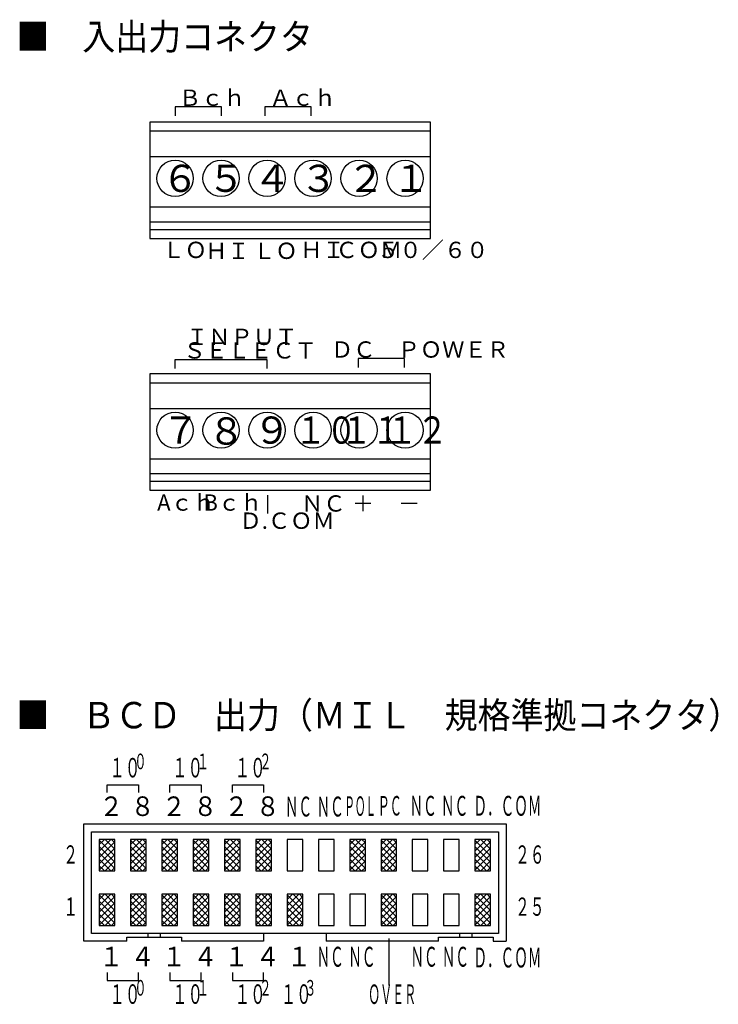
# Model space of a CAD drawing. Extents: x 41 to 516, y 45 to 279.
# Drawn here: x 423 to 516, y 83 to 214 of the extents above; entities that cross this region are included whole.
import ezdxf

# ---------------------------------------------------------------- set-up
doc = ezdxf.new("R2010")
doc.units = 0
doc.layers.get('0').update_dxf_attribs({"linetype": 'CONTINUOUS'})
doc.layers.add('2', color=7, linetype='CONTINUOUS')
doc.styles.add('KANJI0', font='txt', dxfattribs={"height": 3.6, "bigfont": 'bigfont'})
doc.styles.add('KANJI1', font='txt', dxfattribs={"height": 2.16, "bigfont": 'bigfont'})
doc.styles.add('KANJI10', font='txt', dxfattribs={"width": 0.4, "height": 2.592, "bigfont": 'bigfont'})
doc.styles.add('KANJI11', font='txt', dxfattribs={"width": 0.45, "height": 2.592, "bigfont": 'bigfont'})
doc.styles.add('KANJI2', font='txt', dxfattribs={"height": 2.16, "bigfont": 'bigfont'})
doc.styles.add('KANJI3', font='txt', dxfattribs={"width": 0.833333, "height": 3.6, "bigfont": 'bigfont'})
doc.styles.add('KANJI4', font='txt', dxfattribs={"width": 0.592593, "height": 2.4192, "bigfont": 'bigfont'})
doc.styles.add('KANJI5', font='txt', dxfattribs={"width": 0.9, "height": 2.592, "bigfont": 'bigfont'})
doc.styles.add('KANJI6', font='txt', dxfattribs={"width": 0.578704, "height": 2.592, "bigfont": 'bigfont'})
doc.styles.add('KANJI7', font='txt', dxfattribs={"width": 0.578704, "height": 2.0736, "bigfont": 'bigfont'})
doc.styles.add('KANJI8', font='txt', dxfattribs={"width": 0.5, "height": 2.64, "bigfont": 'bigfont'})
doc.styles.add('KANJI9', font='txt', dxfattribs={"width": 0.914286, "height": 3.5, "bigfont": 'bigfont'})

msp = doc.modelspace()

# ---------------------------------------------------------------- linework, layer by layer
at = {"color": 3, "linetype": 'CONTINUOUS'}
for p, q in [((450.2, 202.28), (444.08, 202.28)), ((444.08, 202.28), (444.08, 201.08)), ((450.2, 201.08, -0.6), (450.2, 202.28, -0.6)), ((462.08, 202.28), (455.96, 202.28)), ((455.96, 202.28), (455.96, 201.08)), ((462.08, 201.08), (462.08, 202.28)), ((477.9, 200.24), (440.7, 200.24)), ((440.7, 200.24), (440.7, 184.83)), ((477.9, 184.83), (477.9, 200.24)), ((477.9, 199.04), (440.7, 199.04)), ((440.7, 195.68), (477.9, 195.68)), ((477.9, 188.96), (440.7, 188.96)), ((477.9, 186.99), (440.7, 186.99)), ((440.7, 186.03), (477.9, 186.03)), ((440.7, 184.83), (477.9, 184.83)), ((444.08, 167.6, -0.48), (444.08, 168.8, -0.48)), ((444.08, 168.8), (456.2, 168.8)), ((456.2, 168.8), (456.2, 167.6)), ((474.44, 168.92), (468.32, 168.92)), ((468.32, 168.92), (468.32, 167.72)), ((474.44, 167.72, -0.6), (474.44, 168.92, -0.6)), ((477.9, 166.88), (440.7, 166.88)), ((440.7, 166.88), (440.7, 151.47)), ((477.9, 151.47), (477.9, 166.88)), ((477.9, 165.68, -0.6), (440.7, 165.68, -0.6)), ((440.7, 162.32), (477.9, 162.32)), ((477.9, 155.6), (440.7, 155.6)), ((477.9, 153.63), (440.7, 153.63)), ((440.7, 152.67), (477.9, 152.67)), ((440.7, 151.47), (477.9, 151.47)), ((456.32, 150.8, -1.2), (456.32, 148.4, -1.2)), ((472.4, 92.1), (472.4, 85.9))]:
    msp.add_line(p, q, dxfattribs=at)
at = {"color": 1, "linetype": 'CONTINUOUS'}
for p, q in [((437.65, 91.72), (431.95, 91.72)), ((486.23, 91.72), (487.94, 91.72))]:
    msp.add_line(p, q, dxfattribs=at)
at = {"color": 3, "linetype": 'CONTINUOUS'}
for centre in [(444.06, 192.8), (450.15, 192.8), (456.25, 192.8), (462.34, 192.8, -0.48), (468.44, 192.8, -0.48), (474.54, 192.8, -0.48), (444.06, 159.44, -1.2), (450.15, 159.44, -1.2), (456.25, 159.44, -1.2), (462.34, 159.44, -1.2), (468.44, 159.44, -1.2), (474.54, 159.44, -1.2)]:
    msp.add_circle(centre, 2.4, dxfattribs=at)
at = {"layer": '2', "color": 3, "linetype": 'CONTINUOUS'}
for p, q in [((435.06, 111.42), (435.06, 112.45)), ((435.06, 112.45), (439.21, 112.45)), ((439.21, 112.45), (439.21, 111.42)), ((443.36, 111.42), (443.36, 112.45)), ((443.36, 112.45), (447.5, 112.45)), ((447.5, 112.45), (447.5, 111.42)), ((451.65, 111.42), (451.65, 112.45)), ((451.65, 112.45), (455.8, 112.45)), ((455.8, 112.45), (455.8, 111.42)), ((432.99, 92.76), (432.99, 106.23)), ((432.99, 106.23), (486.9, 106.23)), ((486.9, 106.23, 0.18), (486.9, 92.76, 0.18)), ((459.94, 92.76), (432.99, 92.76)), ((440.45, 92.76), (440.45, 92.24)), ((442.11, 92.24), (442.11, 92.76)), ((486.9, 92.76), (459.94, 92.76)), ((481.77, 92.76), (481.77, 92.24)), ((483.43, 92.24), (483.43, 92.76)), ((435.06, 87.57, 0.21), (435.06, 86.53, 0.21)), ((439.21, 86.53), (439.21, 87.57)), ((443.36, 87.57), (443.36, 86.53)), ((447.5, 86.53), (447.5, 87.57)), ((451.65, 87.57), (451.65, 86.53)), ((455.8, 86.53), (455.8, 87.57)), ((435.06, 86.53), (439.21, 86.53)), ((443.36, 86.53), (447.5, 86.53)), ((451.65, 86.53), (455.8, 86.53))]:
    msp.add_line(p, q, dxfattribs=at)
at = {"layer": '2', "color": 1, "linetype": 'CONTINUOUS'}
for p, q in [((431.95, 91.72), (431.95, 107.27)), ((431.95, 107.27), (487.94, 107.27)), ((487.94, 107.27), (487.94, 91.72)), ((434.02, 105.2), (434.02, 101.05)), ((436.1, 105.2), (434.02, 105.2)), ((434.02, 105.2), (434.02, 101.05)), ((436.1, 105.2), (434.02, 105.2)), ((434.02, 104.52), (434.71, 105.2)), ((435.55, 105.2), (434.02, 103.67)), ((436.1, 103.05), (434.02, 105.12)), ((434.02, 102.82), (436.1, 104.89)), ((434.8, 105.2), (436.1, 103.9)), ((436.1, 104.75), (435.65, 105.2)), ((436.1, 101.05), (436.1, 105.2)), ((436.1, 101.05), (436.1, 105.2)), ((438.17, 105.2), (438.17, 101.05)), ((440.25, 105.2), (438.17, 105.2)), ((438.17, 105.2), (438.17, 101.05)), ((440.25, 105.2), (438.17, 105.2)), ((438.17, 104.52), (438.85, 105.2)), ((439.7, 105.2), (438.17, 103.67)), ((440.25, 103.05), (438.17, 105.12)), ((438.17, 102.82), (440.25, 104.89)), ((438.95, 105.2), (440.25, 103.9)), ((440.25, 104.75), (439.8, 105.2)), ((440.25, 101.05), (440.25, 105.2)), ((440.25, 101.05), (440.25, 105.2)), ((442.32, 105.2), (442.32, 101.05)), ((444.39, 105.2), (442.32, 105.2)), ((442.32, 105.2), (442.32, 101.05)), ((444.39, 105.2), (442.32, 105.2)), ((442.32, 104.52), (443, 105.2)), ((443.85, 105.2), (442.32, 103.67)), ((444.39, 103.05), (442.32, 105.12)), ((442.32, 102.82), (444.39, 104.89)), ((443.1, 105.2), (444.39, 103.9)), ((444.39, 104.75), (443.94, 105.2)), ((444.39, 101.05), (444.39, 105.2)), ((444.39, 101.05), (444.39, 105.2)), ((446.47, 105.2), (446.47, 101.05)), ((448.54, 105.2), (446.47, 105.2)), ((446.47, 105.2), (446.47, 101.05)), ((448.54, 105.2), (446.47, 105.2)), ((446.47, 104.52), (447.15, 105.2)), ((448, 105.2), (446.47, 103.67)), ((448.54, 103.05), (446.47, 105.12)), ((446.47, 102.82), (448.54, 104.89)), ((447.24, 105.2), (448.54, 103.9)), ((448.54, 104.75), (448.09, 105.2)), ((448.54, 101.05), (448.54, 105.2)), ((448.54, 101.05), (448.54, 105.2)), ((450.61, 105.2), (450.61, 101.05)), ((452.69, 105.2), (450.61, 105.2)), ((450.61, 105.2), (450.61, 101.05)), ((452.69, 105.2), (450.61, 105.2)), ((450.61, 104.52), (451.29, 105.2)), ((452.14, 105.2), (450.61, 103.67)), ((452.69, 103.05), (450.61, 105.12)), ((450.61, 102.82), (452.69, 104.89)), ((451.39, 105.2), (452.69, 103.9)), ((452.69, 104.75), (452.24, 105.2)), ((452.69, 101.05), (452.69, 105.2)), ((452.69, 101.05), (452.69, 105.2)), ((454.76, 105.2), (454.76, 101.05)), ((456.83, 105.2), (454.76, 105.2)), ((454.76, 105.2), (454.76, 101.05)), ((456.83, 105.2), (454.76, 105.2)), ((454.76, 104.52), (455.44, 105.2)), ((456.29, 105.2), (454.76, 103.67)), ((456.83, 103.05), (454.76, 105.12)), ((454.76, 102.82), (456.83, 104.89)), ((455.54, 105.2), (456.83, 103.9)), ((456.83, 104.75), (456.39, 105.2)), ((456.83, 101.05), (456.83, 105.2)), ((456.83, 101.05), (456.83, 105.2)), ((458.93, 105.2, 0.21), (458.93, 101.05, 0.21)), ((461, 105.2), (458.93, 105.2)), ((458.93, 105.2), (458.93, 101.05)), ((461, 105.2), (458.93, 105.2)), ((461, 101.05), (461, 105.2)), ((461, 101.05), (461, 105.2)), ((463.08, 105.2), (463.08, 101.05)), ((465.15, 105.2), (463.08, 105.2)), ((463.08, 105.2), (463.08, 101.05)), ((465.15, 105.2), (463.08, 105.2)), ((465.15, 101.05), (465.15, 105.2)), ((465.15, 101.05), (465.15, 105.2)), ((467.2, 105.2), (467.2, 101.05)), ((469.28, 105.2), (467.2, 105.2)), ((467.2, 105.2), (467.2, 101.05)), ((469.28, 105.2), (467.2, 105.2)), ((467.2, 104.52), (467.88, 105.2)), ((468.73, 105.2), (467.2, 103.67)), ((469.28, 103.05), (467.2, 105.12)), ((467.2, 102.82), (469.28, 104.89)), ((467.98, 105.2), (469.28, 103.9)), ((469.28, 104.75), (468.83, 105.2)), ((469.28, 101.05), (469.28, 105.2)), ((469.28, 101.05), (469.28, 105.2)), ((471.35, 105.2), (471.35, 101.05)), ((473.42, 105.2), (471.35, 105.2)), ((471.35, 105.2), (471.35, 101.05)), ((473.42, 105.2), (471.35, 105.2)), ((471.35, 104.52), (472.03, 105.2)), ((472.88, 105.2), (471.35, 103.67)), ((473.42, 103.05), (471.35, 105.12)), ((471.35, 102.82), (473.42, 104.89)), ((472.13, 105.2), (473.42, 103.9)), ((473.42, 104.75), (472.97, 105.2)), ((473.42, 101.05), (473.42, 105.2)), ((473.42, 101.05), (473.42, 105.2)), ((475.47, 105.2), (475.47, 101.05)), ((477.55, 105.2), (475.47, 105.2)), ((475.47, 105.2), (475.47, 101.05)), ((477.55, 105.2), (475.47, 105.2)), ((477.55, 101.05), (477.55, 105.2)), ((477.55, 101.05), (477.55, 105.2)), ((479.64, 105.2), (479.64, 101.05)), ((481.72, 105.2), (479.64, 105.2)), ((481.72, 101.05), (481.72, 105.2)), ((483.79, 105.2), (483.79, 101.05)), ((485.86, 105.2), (483.79, 105.2)), ((483.79, 105.2), (483.79, 101.05)), ((485.86, 105.2), (483.79, 105.2)), ((483.79, 104.52), (484.47, 105.2)), ((485.32, 105.2), (483.79, 103.67)), ((485.86, 103.05), (483.79, 105.12)), ((483.79, 102.82), (485.86, 104.89)), ((484.57, 105.2), (485.86, 103.9)), ((485.86, 104.75), (485.42, 105.2)), ((485.86, 101.05), (485.86, 105.2)), ((485.86, 101.05), (485.86, 105.2)), ((434.02, 104.28), (436.1, 102.2)), ((436.1, 104.04), (434.02, 101.97)), ((436.1, 101.35), (434.02, 103.43)), ((434.02, 101.12), (436.1, 103.2)), ((438.17, 104.28), (440.25, 102.2)), ((440.25, 104.04), (438.17, 101.97)), ((440.25, 101.35), (438.17, 103.43)), ((438.17, 101.12), (440.25, 103.2)), ((442.32, 104.28), (444.39, 102.2)), ((444.39, 104.04), (442.32, 101.97)), ((444.39, 101.35), (442.32, 103.43)), ((442.32, 101.12), (444.39, 103.2)), ((446.47, 104.28), (448.54, 102.2)), ((448.54, 104.04), (446.47, 101.97)), ((448.54, 101.35), (446.47, 103.43)), ((446.47, 101.12), (448.54, 103.2)), ((450.61, 104.28), (452.69, 102.2)), ((452.69, 104.04), (450.61, 101.97)), ((452.69, 101.35), (450.61, 103.43)), ((450.61, 101.12), (452.69, 103.2)), ((454.76, 104.28), (456.83, 102.2)), ((456.83, 104.04), (454.76, 101.97)), ((456.83, 101.35), (454.76, 103.43)), ((454.76, 101.12), (456.83, 103.2)), ((467.2, 104.28), (469.28, 102.2)), ((469.28, 104.04), (467.2, 101.97)), ((469.28, 101.35), (467.2, 103.43)), ((467.2, 101.12), (469.28, 103.2)), ((471.35, 104.28), (473.42, 102.2)), ((473.42, 104.04), (471.35, 101.97)), ((473.42, 101.35), (471.35, 103.43)), ((471.35, 101.12), (473.42, 103.2)), ((483.79, 104.28), (485.86, 102.2)), ((485.86, 104.04), (483.79, 101.97)), ((485.86, 101.35), (483.79, 103.43)), ((483.79, 101.12), (485.86, 103.2)), ((434.02, 102.58), (435.55, 101.05)), ((436.1, 102.35), (434.8, 101.05)), ((438.17, 102.58), (439.7, 101.05)), ((440.25, 102.35), (438.95, 101.05)), ((442.32, 102.58), (443.85, 101.05)), ((444.39, 102.35), (443.1, 101.05)), ((446.47, 102.58), (448, 101.05)), ((448.54, 102.35), (447.24, 101.05)), ((450.61, 102.58), (452.14, 101.05)), ((452.69, 102.35), (451.39, 101.05)), ((454.76, 102.58), (456.29, 101.05)), ((456.83, 102.35), (455.54, 101.05)), ((467.2, 102.58), (468.73, 101.05)), ((469.28, 102.35), (467.98, 101.05)), ((471.35, 102.58), (472.88, 101.05)), ((473.42, 102.35), (472.13, 101.05)), ((483.79, 102.58), (485.32, 101.05)), ((485.86, 102.35), (484.57, 101.05)), ((434.71, 101.05), (434.02, 101.73)), ((434.02, 101.05), (436.1, 101.05)), ((434.02, 101.05), (436.1, 101.05)), ((435.65, 101.05), (436.1, 101.5)), ((438.85, 101.05), (438.17, 101.73)), ((438.17, 101.05), (440.25, 101.05)), ((438.17, 101.05), (440.25, 101.05)), ((439.8, 101.05), (440.25, 101.5)), ((443, 101.05), (442.32, 101.73)), ((442.32, 101.05), (444.39, 101.05)), ((442.32, 101.05), (444.39, 101.05)), ((443.94, 101.05), (444.39, 101.5)), ((447.15, 101.05), (446.47, 101.73)), ((446.47, 101.05), (448.54, 101.05)), ((446.47, 101.05), (448.54, 101.05)), ((448.09, 101.05), (448.54, 101.5)), ((451.29, 101.05), (450.61, 101.73)), ((450.61, 101.05), (452.69, 101.05)), ((450.61, 101.05), (452.69, 101.05)), ((452.24, 101.05), (452.69, 101.5)), ((455.44, 101.05), (454.76, 101.73)), ((454.76, 101.05), (456.83, 101.05)), ((454.76, 101.05), (456.83, 101.05)), ((456.39, 101.05), (456.83, 101.5)), ((458.93, 101.05), (461, 101.05)), ((458.93, 101.05), (461, 101.05)), ((463.08, 101.05), (465.15, 101.05)), ((463.08, 101.05), (465.15, 101.05)), ((467.88, 101.05), (467.2, 101.73)), ((467.2, 101.05), (469.28, 101.05)), ((467.2, 101.05), (469.28, 101.05)), ((468.83, 101.05), (469.28, 101.5)), ((472.03, 101.05), (471.35, 101.73)), ((471.35, 101.05), (473.42, 101.05)), ((471.35, 101.05), (473.42, 101.05)), ((472.97, 101.05), (473.42, 101.5)), ((475.47, 101.05), (477.55, 101.05)), ((475.47, 101.05), (477.55, 101.05)), ((479.64, 101.05), (481.72, 101.05)), ((484.47, 101.05), (483.79, 101.73)), ((483.79, 101.05), (485.86, 101.05)), ((483.79, 101.05), (485.86, 101.05)), ((485.42, 101.05), (485.86, 101.5)), ((434.02, 97.94), (434.02, 93.79)), ((436.1, 97.94), (434.02, 97.94)), ((434.02, 97.94), (434.02, 93.79)), ((436.1, 97.94), (434.02, 97.94)), ((434.71, 97.94), (434.02, 97.26)), ((434.02, 96.41), (435.55, 97.94)), ((434.02, 97.87), (436.1, 95.79)), ((436.1, 96.64), (434.8, 97.94)), ((435.65, 97.94), (436.1, 97.49)), ((436.1, 93.79), (436.1, 97.94)), ((436.1, 93.79), (436.1, 97.94)), ((438.17, 97.94), (438.17, 93.79)), ((440.25, 97.94), (438.17, 97.94)), ((438.17, 97.94), (438.17, 93.79)), ((440.25, 97.94), (438.17, 97.94)), ((438.85, 97.94), (438.17, 97.26)), ((438.17, 96.41), (439.7, 97.94)), ((438.17, 97.87), (440.25, 95.79)), ((440.25, 96.64), (438.95, 97.94)), ((439.8, 97.94), (440.25, 97.49)), ((440.25, 93.79), (440.25, 97.94)), ((440.25, 93.79), (440.25, 97.94)), ((442.32, 97.94), (442.32, 93.79)), ((444.39, 97.94), (442.32, 97.94)), ((442.32, 97.94), (442.32, 93.79)), ((444.39, 97.94), (442.32, 97.94)), ((443, 97.94), (442.32, 97.26)), ((442.32, 96.41), (443.85, 97.94)), ((442.32, 97.87), (444.39, 95.79)), ((444.39, 96.64), (443.1, 97.94)), ((443.94, 97.94), (444.39, 97.49)), ((444.39, 93.79), (444.39, 97.94)), ((444.39, 93.79), (444.39, 97.94)), ((446.47, 97.94), (446.47, 93.79)), ((448.54, 97.94), (446.47, 97.94)), ((446.47, 97.94), (446.47, 93.79)), ((448.54, 97.94), (446.47, 97.94)), ((447.15, 97.94), (446.47, 97.26)), ((446.47, 96.41), (448, 97.94)), ((446.47, 97.87), (448.54, 95.79)), ((448.54, 96.64), (447.24, 97.94)), ((448.09, 97.94), (448.54, 97.49)), ((448.54, 93.79), (448.54, 97.94)), ((448.54, 93.79), (448.54, 97.94)), ((450.61, 97.94), (450.61, 93.79)), ((452.69, 97.94), (450.61, 97.94)), ((450.61, 97.94), (450.61, 93.79)), ((452.69, 97.94), (450.61, 97.94)), ((451.29, 97.94), (450.61, 97.26)), ((450.61, 96.41), (452.14, 97.94)), ((450.61, 97.87), (452.69, 95.79)), ((452.69, 96.64), (451.39, 97.94)), ((452.24, 97.94), (452.69, 97.49)), ((452.69, 93.79), (452.69, 97.94)), ((452.69, 93.79), (452.69, 97.94)), ((454.76, 97.94), (454.76, 93.79)), ((456.83, 97.94), (454.76, 97.94)), ((454.76, 97.94), (454.76, 93.79)), ((456.83, 97.94), (454.76, 97.94)), ((455.44, 97.94), (454.76, 97.26)), ((454.76, 96.41), (456.29, 97.94)), ((454.76, 97.87), (456.83, 95.79)), ((456.83, 96.64), (455.54, 97.94)), ((456.39, 97.94), (456.83, 97.49)), ((456.83, 93.79), (456.83, 97.94)), ((456.83, 93.79), (456.83, 97.94)), ((458.93, 97.94), (458.93, 93.79)), ((461, 97.94), (458.93, 97.94)), ((458.93, 97.94), (458.93, 93.79)), ((461, 97.94), (458.93, 97.94)), ((459.61, 97.94), (458.93, 97.26)), ((458.93, 96.41), (460.46, 97.94)), ((458.93, 97.87), (461, 95.79)), ((461, 96.64), (459.71, 97.94)), ((460.55, 97.94), (461, 97.49)), ((461, 93.79), (461, 97.94)), ((461, 93.79), (461, 97.94)), ((463.08, 97.94), (463.08, 93.79)), ((465.15, 97.94), (463.08, 97.94)), ((463.08, 97.94), (463.08, 93.79)), ((465.15, 97.94), (463.08, 97.94)), ((465.15, 93.79), (465.15, 97.94)), ((465.15, 93.79), (465.15, 97.94)), ((467.2, 97.94), (467.2, 93.79)), ((469.28, 97.94), (467.2, 97.94)), ((467.2, 97.94), (467.2, 93.79)), ((469.28, 97.94), (467.2, 97.94)), ((469.28, 93.79), (469.28, 97.94)), ((469.28, 93.79), (469.28, 97.94)), ((471.35, 97.94), (471.35, 93.79)), ((473.42, 97.94), (471.35, 97.94)), ((471.35, 97.94), (471.35, 93.79)), ((473.42, 97.94), (471.35, 97.94)), ((472.03, 97.94), (471.35, 97.26)), ((471.35, 96.41), (472.88, 97.94)), ((471.35, 97.87), (473.42, 95.79)), ((473.42, 96.64), (472.13, 97.94)), ((472.97, 97.94), (473.42, 97.49)), ((473.42, 93.79), (473.42, 97.94)), ((473.42, 93.79), (473.42, 97.94)), ((475.5, 97.94), (475.5, 93.79)), ((477.57, 97.94), (475.5, 97.94)), ((475.5, 97.94), (475.5, 93.79)), ((477.57, 97.94), (475.5, 97.94)), ((477.57, 93.79), (477.57, 97.94)), ((477.57, 93.79), (477.57, 97.94)), ((479.64, 97.94), (479.64, 93.79)), ((481.72, 97.94), (479.64, 97.94)), ((479.64, 97.94), (479.64, 93.79)), ((481.72, 97.94), (479.64, 97.94)), ((481.72, 93.79), (481.72, 97.94)), ((481.72, 93.79), (481.72, 97.94)), ((483.79, 97.94), (483.79, 93.79)), ((485.86, 97.94), (483.79, 97.94)), ((483.79, 97.94), (483.79, 93.79)), ((485.86, 97.94), (483.79, 97.94)), ((484.47, 97.94), (483.79, 97.26)), ((483.79, 96.41), (485.32, 97.94)), ((483.79, 97.87), (485.86, 95.79)), ((485.86, 96.64), (484.57, 97.94)), ((485.42, 97.94), (485.86, 97.49)), ((485.86, 93.79), (485.86, 97.94)), ((485.86, 93.79), (485.86, 97.94)), ((436.1, 97.64), (434.02, 95.56)), ((436.1, 94.94), (434.02, 97.02)), ((434.02, 94.71), (436.1, 96.79)), ((440.25, 97.64), (438.17, 95.56)), ((440.25, 94.94), (438.17, 97.02)), ((438.17, 94.71), (440.25, 96.79)), ((444.39, 97.64), (442.32, 95.56)), ((444.39, 94.94), (442.32, 97.02)), ((442.32, 94.71), (444.39, 96.79)), ((448.54, 97.64), (446.47, 95.56)), ((448.54, 94.94), (446.47, 97.02)), ((446.47, 94.71), (448.54, 96.79)), ((452.69, 97.64), (450.61, 95.56)), ((452.69, 94.94), (450.61, 97.02)), ((450.61, 94.71), (452.69, 96.79)), ((456.83, 97.64), (454.76, 95.56)), ((456.83, 94.94), (454.76, 97.02)), ((454.76, 94.71), (456.83, 96.79)), ((461, 97.64), (458.93, 95.56)), ((461, 94.94), (458.93, 97.02)), ((458.93, 94.71), (461, 96.79)), ((473.42, 97.64), (471.35, 95.56)), ((473.42, 94.94), (471.35, 97.02)), ((471.35, 94.71), (473.42, 96.79)), ((485.86, 97.64), (483.79, 95.56)), ((485.86, 94.94), (483.79, 97.02)), ((483.79, 94.71), (485.86, 96.79)), ((434.02, 96.17), (436.1, 94.1)), ((436.1, 95.94), (434.02, 93.86)), ((435.55, 93.79), (434.02, 95.32)), ((438.17, 96.17), (440.25, 94.1)), ((440.25, 95.94), (438.17, 93.86)), ((439.7, 93.79), (438.17, 95.32)), ((442.32, 96.17), (444.39, 94.1)), ((444.39, 95.94), (442.32, 93.86)), ((443.85, 93.79), (442.32, 95.32)), ((446.47, 96.17), (448.54, 94.1)), ((448.54, 95.94), (446.47, 93.86)), ((448, 93.79), (446.47, 95.32)), ((450.61, 96.17), (452.69, 94.1)), ((452.69, 95.94), (450.61, 93.86)), ((452.14, 93.79), (450.61, 95.32)), ((454.76, 96.17), (456.83, 94.1)), ((456.83, 95.94), (454.76, 93.86)), ((456.29, 93.79), (454.76, 95.32)), ((458.93, 96.17), (461, 94.1)), ((461, 95.94), (458.93, 93.86)), ((460.46, 93.79), (458.93, 95.32)), ((471.35, 96.17), (473.42, 94.1)), ((473.42, 95.94), (471.35, 93.86)), ((472.88, 93.79), (471.35, 95.32)), ((483.79, 96.17), (485.86, 94.1)), ((485.86, 95.94), (483.79, 93.86)), ((485.32, 93.79), (483.79, 95.32)), ((434.02, 94.47), (434.71, 93.79)), ((434.8, 93.79), (436.1, 95.09)), ((436.1, 94.24), (435.65, 93.79)), ((438.17, 94.47), (438.85, 93.79)), ((438.95, 93.79), (440.25, 95.09)), ((440.25, 94.24), (439.8, 93.79)), ((442.32, 94.47), (443, 93.79)), ((443.1, 93.79), (444.39, 95.09)), ((444.39, 94.24), (443.94, 93.79)), ((446.47, 94.47), (447.15, 93.79)), ((447.24, 93.79), (448.54, 95.09)), ((448.54, 94.24), (448.09, 93.79)), ((450.61, 94.47), (451.29, 93.79)), ((451.39, 93.79), (452.69, 95.09)), ((452.69, 94.24), (452.24, 93.79)), ((454.76, 94.47), (455.44, 93.79)), ((455.54, 93.79), (456.83, 95.09)), ((456.83, 94.24), (456.39, 93.79)), ((458.93, 94.47), (459.61, 93.79)), ((459.71, 93.79), (461, 95.09)), ((461, 94.24), (460.55, 93.79)), ((471.35, 94.47), (472.03, 93.79)), ((472.13, 93.79), (473.42, 95.09)), ((473.42, 94.24), (472.97, 93.79)), ((483.79, 94.47), (484.47, 93.79)), ((484.57, 93.79), (485.86, 95.09)), ((485.86, 94.24), (485.42, 93.79)), ((434.02, 93.79), (436.1, 93.79)), ((434.02, 93.79), (436.1, 93.79)), ((438.17, 93.79), (440.25, 93.79)), ((438.17, 93.79), (440.25, 93.79)), ((442.32, 93.79), (444.39, 93.79)), ((442.32, 93.79), (444.39, 93.79)), ((446.47, 93.79), (448.54, 93.79)), ((446.47, 93.79), (448.54, 93.79)), ((450.61, 93.79), (452.69, 93.79)), ((450.61, 93.79), (452.69, 93.79)), ((454.76, 93.79), (456.83, 93.79)), ((454.76, 93.79), (456.83, 93.79)), ((455.8, 92.76, -0.48), (455.8, 91.72, -0.48)), ((458.93, 93.79), (461, 93.79)), ((458.93, 93.79), (461, 93.79)), ((463.08, 93.79), (465.15, 93.79)), ((463.08, 93.79), (465.15, 93.79)), ((464.09, 92.76), (464.09, 91.72)), ((467.2, 93.79), (469.28, 93.79)), ((467.2, 93.79), (469.28, 93.79)), ((471.35, 93.79), (473.42, 93.79)), ((471.35, 93.79), (473.42, 93.79)), ((475.5, 93.79), (477.57, 93.79)), ((475.5, 93.79), (477.57, 93.79)), ((479.64, 93.79), (481.72, 93.79)), ((479.64, 93.79), (481.72, 93.79)), ((483.79, 93.79), (485.86, 93.79)), ((483.79, 93.79), (485.86, 93.79)), ((437.65, 91.72), (437.65, 92.24)), ((437.65, 92.24), (444.91, 92.24)), ((444.91, 92.24), (444.91, 91.72)), ((455.8, 91.72), (444.91, 91.72)), ((478.97, 91.72), (464.09, 91.72)), ((478.97, 91.72), (478.97, 92.24)), ((478.97, 92.24), (486.23, 92.24)), ((486.23, 92.24), (486.23, 91.72))]:
    msp.add_line(p, q, dxfattribs=at)

# ---------------------------------------------------------------- texts
at = {"color": 3, "linetype": 'CONTINUOUS'}
for s, height, style, p in [('Ｂｃｈ', 2.16, 'KANJI2', (444.56, 202.4, -0.6)), ('Ａｃｈ', 2.16, 'KANJI2', (456.56, 202.4, -0.6)), ('６', 3.6, 'KANJI0', (442.28, 191)), ('５', 3.6, 'KANJI0', (448.38, 191)), ('４', 3.6, 'KANJI0', (454.46, 191)), ('３', 3.6, 'KANJI0', (460.64, 191)), ('２', 3.6, 'KANJI0', (466.88, 191)), ('１', 3.6, 'KANJI0', (472.88, 191)), ('ＬＯ', 2.16, 'KANJI1', (442.4, 182.24, -0.48)), ('ＨＩ', 2.16, 'KANJI1', (448.04, 182.12, -0.48)), ('ＬＯ', 2.16, 'KANJI1', (454.4, 182.12, -0.48)), ('ＨＩ', 2.16, 'KANJI1', (460.64, 182.24, -0.48)), ('ＣＯＭ', 2.16, 'KANJI1', (465.32, 182.24, -0.48)), ('５０／６０', 2.16, 'KANJI1', (470.84, 182.24, -0.48)), ('ＩＮＰＵＴ', 2.16, 'KANJI1', (445.52, 170.72, -0.48)), ('ＳＥＬＥＣＴ', 2.16, 'KANJI1', (445.16, 168.92, -0.48)), ('ＤＣ\u3000ＰＯＷＥＲ', 2.16, 'KANJI1', (464.72, 169.04, -0.48)), ('７', 3.6, 'KANJI0', (442.33, 157.64)), ('８', 3.6, 'KANJI0', (448.4, 157.52)), ('９', 3.6, 'KANJI0', (454.45, 157.64)), ('Aｃｈ', 2.16, 'KANJI2', (441.68, 148.76, -0.6)), ('Bｃｈ', 2.16, 'KANJI2', (447.8, 148.76, -0.6)), ('ＮＣ', 2.16, 'KANJI1', (460.76, 148.64, -0.48)), ('＋', 2.16, 'KANJI1', (467.48, 148.64, -0.48)), ('－', 2.16, 'KANJI1', (473.6, 148.64, -0.48)), ('Ｄ.ＣＯＭ', 2.16, 'KANJI1', (452.6, 146.36, -0.48))]:
    msp.add_text(s, height=height, dxfattribs=dict(at, style=style)).set_placement(p)
at = {"color": 3, "linetype": 'CONTINUOUS', "style": 'KANJI3', "width": 0.833333}
for s, p in [('１０', (459.97, 157.64, -1.2)), ('１１', (466.03, 157.64, -1.2)), ('１２', (472.02, 157.64, -1.2))]:
    msp.add_text(s, height=3.6, dxfattribs=at).set_placement(p)
at = {"layer": '2', "color": 3, "linetype": 'CONTINUOUS'}
for s, height, style, width, p in [('■\u3000入出力コネクタ', 3.5, 'KANJI9', 0.914286, (423.03, 209.82, 0.31)), ('■\u3000ＢＣＤ\u3000出力（ＭＩＬ\u3000規格準拠コネクタ）', 3.5, 'KANJI9', 0.914286, (423.03, 119.92, 0.31)), ('０', 2.07, 'KANJI7', 0.578704, (438.65, 114.51, 0.21)), ('１', 2.07, 'KANJI7', 0.578704, (446.93, 114.51, 0.21)), ('２', 2.07, 'KANJI7', 0.578704, (455.21, 114.51, 0.21)), ('１０', 2.592, 'KANJI6', 0.578704, (435.37, 113.42)), ('１０', 2.592, 'KANJI6', 0.578704, (443.67, 113.42)), ('１０', 2.592, 'KANJI6', 0.578704, (451.96, 113.42)), ('２', 2.59, 'KANJI5', 0.9, (434.02, 108.31, 0.26)), ('８', 2.59, 'KANJI5', 0.9, (438.17, 108.31, 0.26)), ('２', 2.59, 'KANJI5', 0.9, (442.32, 108.31, 0.26)), ('８', 2.59, 'KANJI5', 0.9, (446.47, 108.31, 0.26)), ('２', 2.59, 'KANJI5', 0.9, (450.61, 108.31, 0.26)), ('８', 2.59, 'KANJI5', 0.9, (454.76, 108.31, 0.26)), ('ＮＣ', 2.64, 'KANJI8', 0.5, (458.61, 108.24)), ('ＮＣ', 2.64, 'KANJI8', 0.5, (462.81, 108.24)), ('ＰＯＬ', 2.592, 'KANJI10', 0.4, (466.47, 108.33, 0.21)), ('ＰＣ', 2.592, 'KANJI11', 0.45, (470.92, 108.37, 0.26)), ('ＮＣ', 2.64, 'KANJI8', 0.5, (475.13, 108.34)), ('ＮＣ', 2.64, 'KANJI8', 0.5, (479.3, 108.34)), ('Ｄ．ＣＯＭ', 2.64, 'KANJI8', 0.5, (483.6, 108.34)), ('２', 2.42, 'KANJI4', 0.592593, (429.24, 102, 0.18)), ('２６', 2.419, 'KANJI4', 0.592593, (489.11, 102, 0.18)), ('１', 2.42, 'KANJI4', 0.592593, (429.24, 95.09, 0.18)), ('２５', 2.419, 'KANJI4', 0.592593, (489.11, 95.09, 0.18)), ('１', 2.59, 'KANJI5', 0.9, (434.02, 88.4, 0.26)), ('４', 2.59, 'KANJI5', 0.9, (438.17, 88.4, 0.26)), ('１', 2.59, 'KANJI5', 0.9, (442.32, 88.4, 0.26)), ('４', 2.59, 'KANJI5', 0.9, (446.47, 88.4, 0.26)), ('１', 2.59, 'KANJI5', 0.9, (450.61, 88.4, 0.26)), ('４', 2.59, 'KANJI5', 0.9, (454.76, 88.4, 0.26)), ('１', 2.59, 'KANJI5', 0.9, (458.91, 88.4, 0.26)), ('ＮＣ', 2.64, 'KANJI8', 0.5, (462.81, 88.34)), ('ＮＣ', 2.64, 'KANJI8', 0.5, (467.01, 88.34)), ('ＮＣ', 2.64, 'KANJI8', 0.5, (475.25, 88.34)), ('ＮＣ', 2.64, 'KANJI8', 0.5, (479.4, 88.34)), ('Ｄ．ＣＯＭ', 2.64, 'KANJI8', 0.5, (483.6, 88.24)), ('０', 2.07, 'KANJI7', 0.578704, (438.65, 84.51, 0.21)), ('１', 2.07, 'KANJI7', 0.578704, (446.93, 84.51, 0.21)), ('２', 2.07, 'KANJI7', 0.578704, (455.21, 84.51, 0.21)), ('３', 2.07, 'KANJI7', 0.578704, (461.17, 84.51, 0.21)), ('１０', 2.592, 'KANJI6', 0.578704, (435.37, 83.42)), ('１０', 2.592, 'KANJI6', 0.578704, (443.67, 83.42)), ('１０', 2.592, 'KANJI6', 0.578704, (451.96, 83.42)), ('１０', 2.592, 'KANJI6', 0.578704, (458.06, 83.42)), ('ＯＶＥＲ', 2.592, 'KANJI11', 0.45, (469.65, 83.4, 0.26))]:
    msp.add_text(s, height=height, dxfattribs=dict(at, style=style, width=width)).set_placement(p)

doc.saveas('drawing.dxf')
